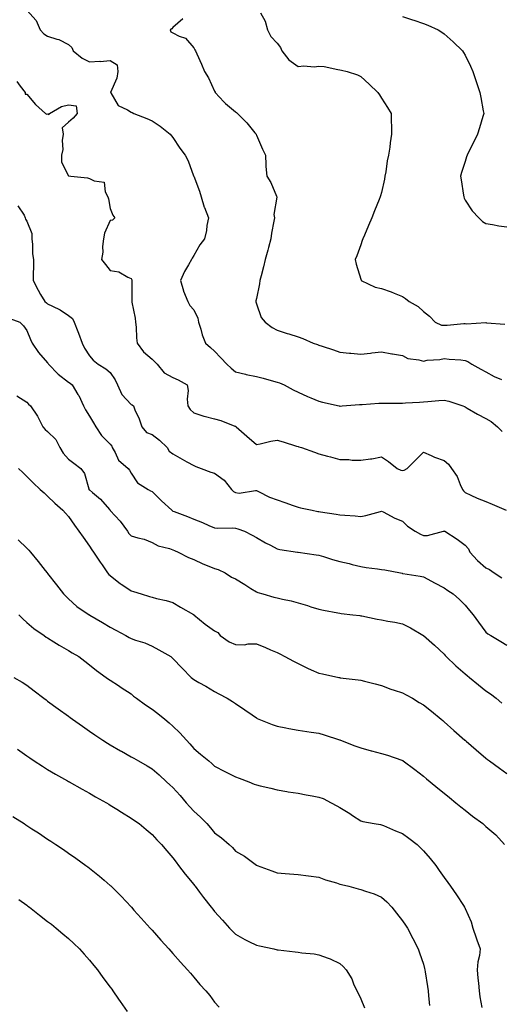
# Model space of a CAD drawing. Units: inches. Extents: x 1018643 to 1021283, y 7239818 to 7242458.
# Drawn here: x 1020605 to 1020835, y 7240305 to 7240777 of the extents above; entities that cross this region are included whole.
import ezdxf

# ---------------------------------------------------------------- set-up
doc = ezdxf.new("R2010")
doc.units = ezdxf.units.IN
doc.header["$MEASUREMENT"] = 0
doc.layers.add('Contour_10187239', color=7, linetype='Continuous', true_color=0x072552)

msp = doc.modelspace()

# ---------------------------------------------------------------- linework, layer by layer
at = {"layer": 'Contour_10187239'}
for points in [[(1020608.05, 7240781.38, 2896), (1020612.58, 7240776.45, 2896), (1020614.41, 7240771.92, 2896), (1020616.2, 7240770.07, 2896), (1020618.05, 7240768.91, 2896), (1020622.51, 7240767.46, 2896), (1020623.44, 7240767.31, 2896), (1020628.05, 7240764.89, 2896), (1020629.68, 7240763.55, 2896), (1020630.29, 7240761.92, 2896), (1020634.52, 7240758.39, 2896), (1020638.05, 7240756.64, 2896), (1020642.98, 7240756.85, 2896), (1020643.2, 7240756.77, 2896), (1020648.05, 7240757.29, 2896), (1020651.29, 7240755.16, 2896), (1020651.7, 7240751.92, 2896), (1020651.2, 7240748.77, 2896), (1020648.13, 7240742, 2896), (1020648.11, 7240741.92, 2896), (1020648.26, 7240741.71, 2896), (1020651.79, 7240735.66, 2896), (1020656.32, 7240733.65, 2896), (1020658.05, 7240732.57, 2896), (1020658.47, 7240732.34, 2896), (1020659.4, 7240731.92, 2896), (1020665.65, 7240729.52, 2896), (1020668.05, 7240728.35, 2896), (1020671.94, 7240725.81, 2896), (1020676.82, 7240721.92, 2896), (1020677.36, 7240721.23, 2896), (1020678.05, 7240720.35, 2896), (1020681.43, 7240715.3, 2896), (1020683.99, 7240711.92, 2896), (1020685.34, 7240709.21, 2896), (1020687.99, 7240701.98, 2896), (1020688.02, 7240701.89, 2896), (1020688.05, 7240701.85, 2896), (1020690.77, 7240694.64, 2896), (1020691.67, 7240691.92, 2896), (1020693.09, 7240686.96, 2896), (1020693.17, 7240686.8, 2896), (1020695.11, 7240681.92, 2896), (1020694.39, 7240678.26, 2896), (1020694.11, 7240675.86, 2896), (1020693.15, 7240671.92, 2896), (1020691.04, 7240668.93, 2896), (1020688.05, 7240663.94, 2896), (1020687.29, 7240662.68, 2896), (1020686.9, 7240661.92, 2896), (1020685.5, 7240659.37, 2896), (1020683.67, 7240656.3, 2896), (1020681.68, 7240651.92, 2896), (1020683.09, 7240646.96, 2896), (1020683.2, 7240646.77, 2896), (1020685.29, 7240641.92, 2896), (1020686.12, 7240639.99, 2896), (1020688.05, 7240637.91, 2896), (1020690, 7240633.87, 2896), (1020690.26, 7240631.92, 2896), (1020691.38, 7240628.59, 2896), (1020692.11, 7240625.98, 2896), (1020693.74, 7240621.92, 2896), (1020696, 7240619.87, 2896), (1020698.05, 7240618.17, 2896), (1020701.07, 7240614.94, 2896), (1020703.92, 7240611.92, 2896), (1020706.02, 7240609.89, 2896), (1020708.05, 7240608.26, 2896), (1020712.89, 7240607.08, 2896), (1020713.13, 7240607, 2896), (1020718.05, 7240606.02, 2896), (1020721.34, 7240605.21, 2896), (1020726.21, 7240603.76, 2896), (1020728.05, 7240603.26, 2896), (1020729.07, 7240602.94, 2896), (1020731.31, 7240601.92, 2896), (1020735.7, 7240599.57, 2896), (1020738.05, 7240598.4, 2896), (1020742.59, 7240596.46, 2896), (1020744.2, 7240595.77, 2896), (1020748.05, 7240594.12, 2896), (1020749.81, 7240593.68, 2896), (1020757.71, 7240591.92, 2896), (1020757.98, 7240591.85, 2896), (1020758.05, 7240591.84, 2896), (1020758.13, 7240591.84, 2896), (1020759.08, 7240591.92, 2896), (1020767.44, 7240592.53, 2896), (1020768.05, 7240592.55, 2896), (1020768.71, 7240592.58, 2896), (1020776.75, 7240593.22, 2896), (1020778.05, 7240593.27, 2896), (1020779.37, 7240593.24, 2896), (1020786.71, 7240593.26, 2896), (1020788.05, 7240593.23, 2896), (1020789.45, 7240593.32, 2896), (1020796.24, 7240593.73, 2896), (1020798.05, 7240593.82, 2896), (1020800.13, 7240594, 2896), (1020805.51, 7240594.46, 2896), (1020808.05, 7240594.66, 2896), (1020810.26, 7240594.13, 2896), (1020817.01, 7240591.92, 2896), (1020817.75, 7240591.62, 2896), (1020818.05, 7240591.48, 2896), (1020819.08, 7240590.89, 2896), (1020824.06, 7240587.93, 2896), (1020828.05, 7240585.95, 2896), (1020830.51, 7240584.38, 2896), (1020833.63, 7240581.92, 2896), (1020835.82, 7240579.69, 2896)], [(1020719.98, 7240779.99, 2898), (1020722.23, 7240776.1, 2898), (1020723.38, 7240771.92, 2898), (1020724.93, 7240768.8, 2898), (1020728.05, 7240765.59, 2898), (1020729.64, 7240763.51, 2898), (1020730.28, 7240761.92, 2898), (1020733.66, 7240757.53, 2898), (1020738.05, 7240754.43, 2898), (1020740.8, 7240754.67, 2898), (1020745.77, 7240754.2, 2898), (1020748.05, 7240754.51, 2898), (1020750.53, 7240754.4, 2898), (1020757.08, 7240752.89, 2898), (1020758.05, 7240752.83, 2898), (1020758.77, 7240752.64, 2898), (1020761.59, 7240751.92, 2898), (1020766.57, 7240750.44, 2898), (1020768.05, 7240749.62, 2898), (1020772.08, 7240745.95, 2898), (1020776.21, 7240741.92, 2898), (1020776.97, 7240740.84, 2898), (1020778.05, 7240739.17, 2898), (1020780.83, 7240734.7, 2898), (1020782.61, 7240731.92, 2898), (1020782.7, 7240727.27, 2898), (1020782.79, 7240726.66, 2898), (1020782.87, 7240721.92, 2898), (1020782.16, 7240717.81, 2898), (1020781.94, 7240715.81, 2898), (1020781.34, 7240711.92, 2898), (1020780.79, 7240709.18, 2898), (1020780.01, 7240703.88, 2898), (1020779.66, 7240701.92, 2898), (1020779.51, 7240700.46, 2898), (1020778.05, 7240694.07, 2898), (1020777.57, 7240692.4, 2898), (1020777.36, 7240691.92, 2898), (1020776.89, 7240690.76, 2898), (1020774.72, 7240685.25, 2898), (1020773.32, 7240681.92, 2898), (1020771.78, 7240678.19, 2898), (1020769.82, 7240673.69, 2898), (1020769.07, 7240671.92, 2898), (1020768.81, 7240671.16, 2898), (1020768.05, 7240669.04, 2898), (1020766.16, 7240663.81, 2898), (1020765.44, 7240661.92, 2898), (1020765.94, 7240659.81, 2898), (1020768.05, 7240652.56, 2898), (1020768.2, 7240652.07, 2898), (1020768.26, 7240651.92, 2898), (1020774.91, 7240648.78, 2898), (1020778.05, 7240648.08, 2898), (1020782.68, 7240646.55, 2898), (1020784.03, 7240645.94, 2898), (1020788.05, 7240644.33, 2898), (1020789.44, 7240643.31, 2898), (1020791.25, 7240641.92, 2898), (1020795.57, 7240639.44, 2898), (1020798.05, 7240637.04, 2898), (1020800.99, 7240634.86, 2898), (1020803.72, 7240631.92, 2898), (1020806.71, 7240630.58, 2898), (1020808.05, 7240630.58, 2898), (1020809.42, 7240630.55, 2898), (1020817.42, 7240631.29, 2898), (1020818.05, 7240631.27, 2898), (1020818.74, 7240631.23, 2898), (1020827.94, 7240631.81, 2898), (1020828.05, 7240631.81, 2898), (1020828.25, 7240631.72, 2898), (1020837.1, 7240630.97, 2898)], [(1020682.78, 7240777.19, 2897), (1020678.05, 7240773.1, 2897), (1020677.55, 7240772.42, 2897), (1020676.69, 7240771.92, 2897), (1020677.07, 7240770.94, 2897), (1020678.05, 7240770.46, 2897), (1020681.08, 7240768.89, 2897), (1020684.03, 7240767.9, 2897), (1020688.05, 7240763.28, 2897), (1020688.53, 7240762.4, 2897), (1020688.84, 7240761.92, 2897), (1020689.47, 7240760.5, 2897), (1020691.69, 7240755.56, 2897), (1020693.27, 7240751.92, 2897), (1020695.08, 7240748.95, 2897), (1020698.05, 7240742.58, 2897), (1020698.27, 7240742.14, 2897), (1020698.37, 7240741.92, 2897), (1020702.51, 7240737.46, 2897), (1020703.03, 7240736.9, 2897), (1020703.28, 7240736.69, 2897), (1020708.05, 7240732.69, 2897), (1020708.5, 7240732.37, 2897), (1020709, 7240731.92, 2897), (1020713.47, 7240727.34, 2897), (1020717.38, 7240722.59, 2897), (1020717.94, 7240721.92, 2897), (1020717.96, 7240721.83, 2897), (1020718.05, 7240721.5, 2897), (1020720.95, 7240714.82, 2897), (1020722.35, 7240711.92, 2897), (1020722.65, 7240707.32, 2897), (1020722.61, 7240706.48, 2897), (1020723.03, 7240701.92, 2897), (1020724.93, 7240698.8, 2897), (1020727.68, 7240692.29, 2897), (1020727.86, 7240691.92, 2897), (1020727.91, 7240691.78, 2897), (1020726.39, 7240683.58, 2897), (1020726.66, 7240681.92, 2897), (1020726.43, 7240680.3, 2897), (1020725.35, 7240674.62, 2897), (1020725.02, 7240671.92, 2897), (1020723.88, 7240667.75, 2897), (1020723.55, 7240666.42, 2897), (1020722.24, 7240661.92, 2897), (1020721.44, 7240658.53, 2897), (1020720.29, 7240654.16, 2897), (1020719.73, 7240651.92, 2897), (1020719.6, 7240650.37, 2897), (1020718.05, 7240643.25, 2897), (1020717.82, 7240642.15, 2897), (1020717.8, 7240641.92, 2897), (1020717.83, 7240641.7, 2897), (1020718.05, 7240640.69, 2897), (1020720.31, 7240634.18, 2897), (1020722.3, 7240631.92, 2897), (1020725.57, 7240629.44, 2897), (1020728.05, 7240628.23, 2897), (1020732.73, 7240626.6, 2897), (1020733.62, 7240626.35, 2897), (1020738.05, 7240624.97, 2897), (1020740.32, 7240624.19, 2897), (1020745.29, 7240621.92, 2897), (1020747.37, 7240621.24, 2897), (1020748.05, 7240620.95, 2897), (1020749.5, 7240620.47, 2897), (1020754.95, 7240618.82, 2897), (1020758.05, 7240617.68, 2897), (1020762.75, 7240617.22, 2897), (1020763.26, 7240617.13, 2897), (1020768.05, 7240616.72, 2897), (1020772.8, 7240617.17, 2897), (1020773.41, 7240617.28, 2897), (1020778.05, 7240617.79, 2897), (1020782.93, 7240616.8, 2897), (1020783.2, 7240616.77, 2897), (1020788.05, 7240615.96, 2897), (1020790.67, 7240614.54, 2897), (1020795.96, 7240614.01, 2897), (1020798.05, 7240613.38, 2897), (1020799.88, 7240613.75, 2897), (1020805.93, 7240614.04, 2897), (1020808.05, 7240614.67, 2897), (1020810.43, 7240614.3, 2897), (1020816.06, 7240613.91, 2897), (1020818.05, 7240613.65, 2897), (1020819.32, 7240613.19, 2897), (1020821.29, 7240611.92, 2897), (1020825.59, 7240609.46, 2897), (1020828.05, 7240608.23, 2897), (1020832.04, 7240605.91, 2897), (1020835.43, 7240604.54, 2897)], [(1020788.05, 7240778.27, 2899), (1020792.86, 7240776.73, 2899), (1020793.43, 7240776.54, 2899), (1020798.05, 7240775.02, 2899), (1020800.23, 7240774.1, 2899), (1020805.1, 7240771.92, 2899), (1020806.91, 7240770.78, 2899), (1020808.05, 7240770, 2899), (1020812.31, 7240766.18, 2899), (1020816.78, 7240761.92, 2899), (1020817.28, 7240761.15, 2899), (1020818.05, 7240759.76, 2899), (1020820.61, 7240754.48, 2899), (1020821.75, 7240751.92, 2899), (1020823.39, 7240747.26, 2899), (1020823.72, 7240746.25, 2899), (1020825.19, 7240741.92, 2899), (1020825.6, 7240739.47, 2899), (1020826.76, 7240733.21, 2899), (1020826.99, 7240731.92, 2899), (1020826.54, 7240730.41, 2899), (1020824.99, 7240724.98, 2899), (1020824.05, 7240721.92, 2899), (1020822.02, 7240717.95, 2899), (1020820.07, 7240713.94, 2899), (1020819.08, 7240711.92, 2899), (1020818.78, 7240711.19, 2899), (1020818.05, 7240708.97, 2899), (1020816.35, 7240703.62, 2899), (1020815.92, 7240701.92, 2899), (1020816.22, 7240700.09, 2899), (1020817.26, 7240692.71, 2899), (1020817.39, 7240691.92, 2899), (1020817.54, 7240691.41, 2899), (1020818.05, 7240690.44, 2899), (1020821.48, 7240685.35, 2899), (1020824.7, 7240681.92, 2899), (1020826.32, 7240680.19, 2899), (1020828.05, 7240679.21, 2899), (1020831.24, 7240678.73, 2899), (1020834.19, 7240678.06, 2899), (1020838.05, 7240677.58, 2899)], [(1020603.28, 7240747.15, 2895), (1020604.94, 7240745.03, 2895), (1020607.34, 7240741.92, 2895), (1020607.25, 7240741.12, 2895), (1020608.05, 7240741.06, 2895), (1020612.25, 7240736.12, 2895), (1020617.09, 7240731.92, 2895), (1020617.7, 7240731.57, 2895), (1020618.05, 7240731.68, 2895), (1020618.56, 7240731.41, 2895), (1020618.96, 7240731.92, 2895), (1020624.72, 7240735.25, 2895), (1020628.05, 7240736.04, 2895), (1020631.7, 7240735.57, 2895), (1020632.21, 7240731.92, 2895), (1020630.25, 7240729.72, 2895), (1020628.05, 7240727.73, 2895), (1020624.98, 7240724.99, 2895), (1020625.46, 7240721.92, 2895), (1020625.08, 7240718.95, 2895), (1020625.27, 7240714.7, 2895), (1020624.72, 7240711.92, 2895), (1020624.75, 7240708.62, 2895), (1020628.05, 7240702.1, 2895), (1020628.23, 7240702.1, 2895), (1020629.16, 7240701.92, 2895), (1020637.22, 7240701.09, 2895), (1020638.05, 7240700.83, 2895), (1020640.38, 7240699.59, 2895), (1020645.16, 7240699.03, 2895), (1020645.66, 7240694.31, 2895), (1020646.92, 7240691.92, 2895), (1020647.18, 7240691.05, 2895), (1020648.05, 7240686.44, 2895), (1020649.35, 7240683.22, 2895), (1020650.16, 7240681.92, 2895), (1020649.17, 7240680.8, 2895), (1020648.05, 7240680.58, 2895), (1020645.34, 7240674.63, 2895), (1020644.81, 7240671.92, 2895), (1020644.33, 7240668.2, 2895), (1020644.51, 7240665.46, 2895), (1020643.78, 7240661.92, 2895), (1020645.79, 7240659.66, 2895), (1020648.05, 7240656.75, 2895), (1020652.16, 7240656.03, 2895), (1020656.43, 7240653.54, 2895), (1020658.05, 7240652.96, 2895), (1020658.37, 7240652.24, 2895), (1020658.43, 7240651.92, 2895), (1020658.43, 7240651.54, 2895), (1020658.36, 7240642.23, 2895), (1020658.35, 7240641.92, 2895), (1020658.39, 7240641.58, 2895), (1020659.98, 7240633.85, 2895), (1020660.12, 7240631.92, 2895), (1020660.38, 7240629.59, 2895), (1020660.55, 7240624.42, 2895), (1020660.88, 7240621.92, 2895), (1020663.92, 7240617.79, 2895), (1020668.05, 7240614.34, 2895), (1020669.3, 7240613.17, 2895), (1020670.46, 7240611.92, 2895), (1020673.87, 7240607.74, 2895), (1020678.05, 7240605.45, 2895), (1020680.57, 7240604.44, 2895), (1020684.93, 7240601.92, 2895), (1020685.41, 7240599.28, 2895), (1020684.88, 7240595.09, 2895), (1020685.22, 7240591.92, 2895), (1020686.34, 7240590.21, 2895), (1020688.05, 7240588.52, 2895), (1020692.91, 7240587.06, 2895), (1020693.11, 7240586.98, 2895), (1020698.05, 7240585.79, 2895), (1020701.07, 7240584.94, 2895), (1020707.7, 7240582.27, 2895), (1020708.05, 7240582.15, 2895), (1020708.2, 7240582.07, 2895), (1020708.3, 7240581.92, 2895), (1020713.5, 7240577.37, 2895), (1020718.05, 7240573.35, 2895), (1020719.87, 7240573.74, 2895), (1020725.01, 7240574.96, 2895), (1020728.05, 7240575.57, 2895), (1020730.9, 7240574.77, 2895), (1020737.29, 7240572.68, 2895), (1020738.05, 7240572.45, 2895), (1020738.44, 7240572.31, 2895), (1020739.66, 7240571.92, 2895), (1020745.86, 7240569.73, 2895), (1020748.05, 7240569.02, 2895), (1020752.06, 7240567.91, 2895), (1020753.58, 7240567.45, 2895), (1020758.05, 7240566.29, 2895), (1020762.32, 7240566.19, 2895), (1020763.97, 7240566, 2895), (1020768.05, 7240565.88, 2895), (1020772.73, 7240566.6, 2895), (1020773.34, 7240566.63, 2895), (1020778.05, 7240567.55, 2895), (1020781.35, 7240565.22, 2895), (1020785.46, 7240561.92, 2895), (1020787.23, 7240561.1, 2895), (1020788.05, 7240560.97, 2895), (1020788.86, 7240561.11, 2895), (1020790.23, 7240561.92, 2895), (1020794.13, 7240565.84, 2895), (1020798.05, 7240569.72, 2895), (1020801.87, 7240568.1, 2895), (1020803.45, 7240567.32, 2895), (1020808.05, 7240565.77, 2895), (1020810.18, 7240564.05, 2895), (1020811.62, 7240561.92, 2895), (1020814.2, 7240558.07, 2895), (1020815.66, 7240554.31, 2895), (1020816.8, 7240551.92, 2895), (1020817.33, 7240551.2, 2895), (1020818.05, 7240550.39, 2895), (1020820.77, 7240549.2, 2895), (1020823.81, 7240547.68, 2895), (1020828.05, 7240546.19, 2895), (1020831, 7240544.87, 2895), (1020837.77, 7240541.92, 2895)], [(1020603.79, 7240687.66, 2894), (1020606.73, 7240683.24, 2894), (1020607.22, 7240681.92, 2894), (1020607.5, 7240681.37, 2894), (1020608.05, 7240680.38, 2894), (1020610.5, 7240674.37, 2894), (1020610.47, 7240671.92, 2894), (1020610.85, 7240669.12, 2894), (1020610.81, 7240664.68, 2894), (1020611.33, 7240661.92, 2894), (1020611.33, 7240658.64, 2894), (1020611.1, 7240654.97, 2894), (1020611.1, 7240651.92, 2894), (1020613.44, 7240647.31, 2894), (1020614.7, 7240645.27, 2894), (1020616.65, 7240641.92, 2894), (1020617.44, 7240641.31, 2894), (1020618.05, 7240640.84, 2894), (1020620.3, 7240639.67, 2894), (1020624.09, 7240637.96, 2894), (1020628.05, 7240635.22, 2894), (1020629.92, 7240633.79, 2894), (1020630.74, 7240631.92, 2894), (1020632.51, 7240627.46, 2894), (1020632.83, 7240626.7, 2894), (1020634.61, 7240621.92, 2894), (1020635.64, 7240619.51, 2894), (1020638.05, 7240615.82, 2894), (1020639.92, 7240613.79, 2894), (1020642.21, 7240611.92, 2894), (1020645.85, 7240609.72, 2894), (1020648.05, 7240607.86, 2894), (1020650.46, 7240604.33, 2894), (1020651.46, 7240601.92, 2894), (1020653.53, 7240597.4, 2894), (1020658.05, 7240592.58, 2894), (1020658.48, 7240592.35, 2894), (1020659.12, 7240591.92, 2894), (1020659.87, 7240590.1, 2894), (1020661.84, 7240585.71, 2894), (1020663.18, 7240581.92, 2894), (1020665.34, 7240579.21, 2894), (1020668.05, 7240578.15, 2894), (1020671.59, 7240575.46, 2894), (1020675.31, 7240571.92, 2894), (1020676.34, 7240570.21, 2894), (1020678.05, 7240568.99, 2894), (1020682.54, 7240566.41, 2894), (1020684.79, 7240565.18, 2894), (1020688.05, 7240563.38, 2894), (1020688.99, 7240562.86, 2894), (1020691.54, 7240561.92, 2894), (1020696.25, 7240560.12, 2894), (1020698.05, 7240559.73, 2894), (1020702.55, 7240556.42, 2894), (1020706.21, 7240551.92, 2894), (1020707.04, 7240550.91, 2894), (1020708.05, 7240550.4, 2894), (1020709.82, 7240550.15, 2894), (1020717.59, 7240551.46, 2894), (1020718.05, 7240551.33, 2894), (1020719.1, 7240550.87, 2894), (1020724.31, 7240548.18, 2894), (1020728.05, 7240546.93, 2894), (1020731.75, 7240545.62, 2894), (1020735.72, 7240544.25, 2894), (1020738.05, 7240543.43, 2894), (1020739.26, 7240543.13, 2894), (1020744.71, 7240541.92, 2894), (1020747.54, 7240541.41, 2894), (1020748.05, 7240541.3, 2894), (1020748.82, 7240541.15, 2894), (1020756.25, 7240540.12, 2894), (1020758.05, 7240539.74, 2894), (1020760.42, 7240539.55, 2894), (1020765.38, 7240539.25, 2894), (1020768.05, 7240539.02, 2894), (1020770.57, 7240539.4, 2894), (1020777.54, 7240541.41, 2894), (1020778.05, 7240541.51, 2894), (1020778.84, 7240541.13, 2894), (1020784.33, 7240538.2, 2894), (1020788.05, 7240536.69, 2894), (1020790.49, 7240534.36, 2894), (1020794.09, 7240531.92, 2894), (1020796.63, 7240530.5, 2894), (1020798.05, 7240529.94, 2894), (1020800.05, 7240529.92, 2894), (1020807.66, 7240531.92, 2894), (1020807.96, 7240532.01, 2894), (1020808.05, 7240532.05, 2894), (1020808.12, 7240531.99, 2894), (1020808.28, 7240531.92, 2894), (1020814.26, 7240528.13, 2894), (1020818.05, 7240525.24, 2894), (1020819.64, 7240523.51, 2894), (1020820.28, 7240521.92, 2894), (1020824.01, 7240517.88, 2894), (1020828.05, 7240514.31, 2894), (1020829.71, 7240513.58, 2894), (1020832.04, 7240511.92, 2894), (1020835.7, 7240509.57, 2894)], [(1020599.95, 7240633.82, 2893), (1020604.72, 7240631.92, 2893), (1020606.43, 7240630.3, 2893), (1020608.05, 7240627.95, 2893), (1020609.84, 7240623.71, 2893), (1020610.57, 7240621.92, 2893), (1020613.62, 7240617.49, 2893), (1020618.05, 7240612.46, 2893), (1020618.29, 7240612.16, 2893), (1020618.42, 7240611.92, 2893), (1020623.15, 7240607.02, 2893), (1020628.05, 7240603.29, 2893), (1020628.85, 7240602.72, 2893), (1020629.86, 7240601.92, 2893), (1020632.57, 7240597.4, 2893), (1020632.95, 7240596.82, 2893), (1020635.26, 7240591.92, 2893), (1020636.17, 7240590.05, 2893), (1020638.05, 7240586.91, 2893), (1020640, 7240583.87, 2893), (1020641.07, 7240581.92, 2893), (1020643.85, 7240577.72, 2893), (1020648.05, 7240573.65, 2893), (1020648.76, 7240572.63, 2893), (1020649, 7240571.92, 2893), (1020650.36, 7240569.61, 2893), (1020652.05, 7240565.92, 2893), (1020656.68, 7240561.92, 2893), (1020657.2, 7240561.07, 2893), (1020658.05, 7240559.77, 2893), (1020661.13, 7240555, 2893), (1020666.19, 7240551.92, 2893), (1020667.35, 7240551.22, 2893), (1020668.05, 7240550.86, 2893), (1020672.62, 7240546.49, 2893), (1020677.53, 7240541.92, 2893), (1020677.82, 7240541.69, 2893), (1020678.05, 7240541.56, 2893), (1020678.65, 7240541.32, 2893), (1020685.06, 7240538.93, 2893), (1020688.05, 7240537.72, 2893), (1020692.18, 7240536.05, 2893), (1020695.27, 7240534.7, 2893), (1020698.05, 7240533.53, 2893), (1020699.53, 7240533.4, 2893), (1020706.47, 7240533.5, 2893), (1020708.05, 7240533.39, 2893), (1020709.15, 7240533.02, 2893), (1020712.4, 7240531.92, 2893), (1020716.11, 7240529.98, 2893), (1020718.05, 7240528.95, 2893), (1020722.49, 7240526.36, 2893), (1020724.78, 7240525.19, 2893), (1020728.05, 7240523.44, 2893), (1020729.33, 7240523.2, 2893), (1020737.71, 7240521.92, 2893), (1020738, 7240521.87, 2893), (1020738.05, 7240521.87, 2893), (1020738.11, 7240521.86, 2893), (1020746.71, 7240520.58, 2893), (1020748.05, 7240520.37, 2893), (1020750.21, 7240519.76, 2893), (1020754.47, 7240518.34, 2893), (1020758.05, 7240517.48, 2893), (1020762.59, 7240516.46, 2893), (1020763.95, 7240516.02, 2893), (1020768.05, 7240514.95, 2893), (1020770.67, 7240514.54, 2893), (1020776.09, 7240513.88, 2893), (1020778.05, 7240513.59, 2893), (1020779.55, 7240513.42, 2893), (1020787.12, 7240511.92, 2893), (1020787.89, 7240511.76, 2893), (1020788.05, 7240511.74, 2893), (1020788.26, 7240511.71, 2893), (1020796.48, 7240510.35, 2893), (1020798.05, 7240510.01, 2893), (1020802, 7240507.97, 2893), (1020803.4, 7240507.27, 2893), (1020808.05, 7240504.77, 2893), (1020809.74, 7240503.61, 2893), (1020812.34, 7240501.92, 2893), (1020815.43, 7240499.3, 2893), (1020818.05, 7240496.55, 2893), (1020820.1, 7240493.97, 2893), (1020821.95, 7240491.92, 2893), (1020824.51, 7240488.38, 2893), (1020828.05, 7240483.61, 2893), (1020828.99, 7240482.86, 2893), (1020830.46, 7240481.92, 2893), (1020835.25, 7240479.12, 2893), (1020838.05, 7240477.36, 2893)], [(1020603.23, 7240596.74, 2892), (1020608.05, 7240593.71, 2892), (1020608.93, 7240592.8, 2892), (1020609.78, 7240591.92, 2892), (1020613.18, 7240587.05, 2892), (1020613.38, 7240586.59, 2892), (1020615.76, 7240581.92, 2892), (1020616.8, 7240580.67, 2892), (1020618.05, 7240579.69, 2892), (1020622.01, 7240575.88, 2892), (1020623.9, 7240571.92, 2892), (1020625.48, 7240569.35, 2892), (1020628.05, 7240566.46, 2892), (1020630.61, 7240564.48, 2892), (1020633.87, 7240561.92, 2892), (1020635.74, 7240559.61, 2892), (1020637.72, 7240552.25, 2892), (1020637.86, 7240551.92, 2892), (1020637.93, 7240551.8, 2892), (1020638.05, 7240551.71, 2892), (1020639.51, 7240550.46, 2892), (1020643.38, 7240547.25, 2892), (1020647.71, 7240542.26, 2892), (1020648.01, 7240541.92, 2892), (1020648.03, 7240541.9, 2892), (1020648.05, 7240541.87, 2892), (1020652.85, 7240536.72, 2892), (1020656.26, 7240531.92, 2892), (1020656.97, 7240530.84, 2892), (1020658.05, 7240529.71, 2892), (1020661.25, 7240528.72, 2892), (1020664.22, 7240528.09, 2892), (1020668.05, 7240526.49, 2892), (1020670.99, 7240524.86, 2892), (1020676.38, 7240523.59, 2892), (1020678.05, 7240522.97, 2892), (1020678.78, 7240522.65, 2892), (1020680.55, 7240521.92, 2892), (1020685.53, 7240519.4, 2892), (1020688.05, 7240518.31, 2892), (1020692.41, 7240516.28, 2892), (1020694.43, 7240515.54, 2892), (1020698.05, 7240514.08, 2892), (1020699.69, 7240513.56, 2892), (1020703.1, 7240511.92, 2892), (1020706.09, 7240509.96, 2892), (1020708.05, 7240509.06, 2892), (1020712.47, 7240506.34, 2892), (1020715.46, 7240504.51, 2892), (1020718.05, 7240502.92, 2892), (1020718.75, 7240502.62, 2892), (1020721.11, 7240501.92, 2892), (1020726.49, 7240500.36, 2892), (1020728.05, 7240499.99, 2892), (1020730.63, 7240499.34, 2892), (1020734.66, 7240498.53, 2892), (1020738.05, 7240497.57, 2892), (1020742.55, 7240496.42, 2892), (1020744.19, 7240495.78, 2892), (1020748.05, 7240494.55, 2892), (1020750.22, 7240494.09, 2892), (1020757.15, 7240492.82, 2892), (1020758.05, 7240492.64, 2892), (1020758.65, 7240492.52, 2892), (1020764.19, 7240491.92, 2892), (1020767.62, 7240491.49, 2892), (1020768.05, 7240491.46, 2892), (1020768.62, 7240491.35, 2892), (1020776, 7240489.87, 2892), (1020778.05, 7240489.51, 2892), (1020781.09, 7240488.88, 2892), (1020784.45, 7240488.32, 2892), (1020788.05, 7240487.51, 2892), (1020791.83, 7240485.7, 2892), (1020797.77, 7240482.2, 2892), (1020798.05, 7240482.05, 2892), (1020798.11, 7240481.98, 2892), (1020798.19, 7240481.92, 2892), (1020803.43, 7240477.3, 2892), (1020808.05, 7240473, 2892), (1020808.51, 7240472.38, 2892), (1020808.91, 7240471.92, 2892), (1020813.64, 7240467.51, 2892), (1020818.05, 7240463.66, 2892), (1020818.98, 7240462.85, 2892), (1020820.14, 7240461.92, 2892), (1020824.45, 7240458.32, 2892), (1020828.05, 7240455.54, 2892), (1020830.21, 7240454.08, 2892), (1020833, 7240451.92, 2892), (1020835.71, 7240449.58, 2892)], [(1020604.01, 7240561.92, 2891), (1020606.08, 7240559.95, 2891), (1020608.05, 7240558.06, 2891), (1020611.19, 7240555.06, 2891), (1020614.49, 7240551.92, 2891), (1020616.34, 7240550.21, 2891), (1020618.05, 7240548.63, 2891), (1020621.54, 7240545.41, 2891), (1020625.27, 7240541.92, 2891), (1020626.67, 7240540.54, 2891), (1020628.05, 7240538.95, 2891), (1020630.9, 7240534.77, 2891), (1020633.06, 7240531.92, 2891), (1020635.13, 7240529, 2891), (1020638.05, 7240524.79, 2891), (1020639.19, 7240523.06, 2891), (1020639.99, 7240521.92, 2891), (1020643.26, 7240517.13, 2891), (1020644.09, 7240515.88, 2891), (1020646.77, 7240511.92, 2891), (1020647.36, 7240511.23, 2891), (1020648.05, 7240510.64, 2891), (1020652.93, 7240506.8, 2891), (1020653.55, 7240506.42, 2891), (1020658.05, 7240503.45, 2891), (1020659.19, 7240503.06, 2891), (1020662.89, 7240501.92, 2891), (1020666.84, 7240500.71, 2891), (1020668.05, 7240500.38, 2891), (1020670.19, 7240499.78, 2891), (1020674.88, 7240498.75, 2891), (1020678.05, 7240497.72, 2891), (1020681.75, 7240495.62, 2891), (1020687.91, 7240492.06, 2891), (1020688.05, 7240491.98, 2891), (1020688.08, 7240491.95, 2891), (1020688.12, 7240491.92, 2891), (1020693.56, 7240487.43, 2891), (1020698.05, 7240484.15, 2891), (1020699.59, 7240483.46, 2891), (1020700.69, 7240481.92, 2891), (1020705.03, 7240478.9, 2891), (1020708.05, 7240477.63, 2891), (1020712.4, 7240477.57, 2891), (1020714.16, 7240478.03, 2891), (1020718.05, 7240477.96, 2891), (1020722.42, 7240476.29, 2891), (1020724.78, 7240475.19, 2891), (1020728.05, 7240473.79, 2891), (1020729.27, 7240473.14, 2891), (1020731.71, 7240471.92, 2891), (1020735.79, 7240469.66, 2891), (1020738.05, 7240468.55, 2891), (1020742.47, 7240466.34, 2891), (1020744.35, 7240465.62, 2891), (1020748.05, 7240464.04, 2891), (1020749.77, 7240463.64, 2891), (1020757.62, 7240461.92, 2891), (1020757.96, 7240461.83, 2891), (1020758.05, 7240461.81, 2891), (1020758.18, 7240461.79, 2891), (1020766.86, 7240460.73, 2891), (1020768.05, 7240460.54, 2891), (1020769.9, 7240460.07, 2891), (1020775, 7240458.87, 2891), (1020778.05, 7240458.06, 2891), (1020782.46, 7240456.33, 2891), (1020784.12, 7240455.85, 2891), (1020788.05, 7240454.52, 2891), (1020789.77, 7240453.64, 2891), (1020792.86, 7240451.92, 2891), (1020796.07, 7240449.94, 2891), (1020798.05, 7240448.83, 2891), (1020801.93, 7240445.8, 2891), (1020806.59, 7240441.92, 2891), (1020807.39, 7240441.26, 2891), (1020808.05, 7240440.7, 2891), (1020812.71, 7240436.58, 2891), (1020817.96, 7240431.92, 2891), (1020818.01, 7240431.88, 2891), (1020818.05, 7240431.84, 2891), (1020818.62, 7240431.35, 2891), (1020823.35, 7240427.22, 2891), (1020828.05, 7240423.22, 2891), (1020828.78, 7240422.65, 2891), (1020829.76, 7240421.92, 2891), (1020834.54, 7240418.41, 2891), (1020838.05, 7240415.96, 2891)], [(1020603.88, 7240527.75, 2890), (1020608.05, 7240523.85, 2890), (1020609.01, 7240522.88, 2890), (1020609.84, 7240521.92, 2890), (1020613.48, 7240517.35, 2890), (1020616.86, 7240513.11, 2890), (1020617.81, 7240511.92, 2890), (1020617.91, 7240511.78, 2890), (1020618.05, 7240511.62, 2890), (1020622.34, 7240506.21, 2890), (1020625.69, 7240501.92, 2890), (1020626.85, 7240500.72, 2890), (1020628.05, 7240499.6, 2890), (1020631.99, 7240495.86, 2890), (1020637.89, 7240491.92, 2890), (1020637.99, 7240491.86, 2890), (1020638.05, 7240491.83, 2890), (1020638.26, 7240491.71, 2890), (1020644.34, 7240488.21, 2890), (1020648.05, 7240486.05, 2890), (1020650.69, 7240484.56, 2890), (1020655.49, 7240481.92, 2890), (1020657.15, 7240481.02, 2890), (1020658.05, 7240480.57, 2890), (1020660.18, 7240479.79, 2890), (1020664.57, 7240478.44, 2890), (1020668.05, 7240476.9, 2890), (1020671.26, 7240475.13, 2890), (1020677.1, 7240471.92, 2890), (1020677.61, 7240471.48, 2890), (1020678.05, 7240471.04, 2890), (1020682.52, 7240466.39, 2890), (1020686.81, 7240461.92, 2890), (1020687.51, 7240461.38, 2890), (1020688.05, 7240460.88, 2890), (1020690.43, 7240459.54, 2890), (1020693.8, 7240457.67, 2890), (1020698.05, 7240455.15, 2890), (1020700.13, 7240454, 2890), (1020704.02, 7240451.92, 2890), (1020706.56, 7240450.43, 2890), (1020708.05, 7240449.47, 2890), (1020712.52, 7240446.39, 2890), (1020715.96, 7240444.01, 2890), (1020718.05, 7240442.56, 2890), (1020718.45, 7240442.32, 2890), (1020719.28, 7240441.92, 2890), (1020725.56, 7240439.43, 2890), (1020728.05, 7240438.6, 2890), (1020732.19, 7240437.78, 2890), (1020733.55, 7240437.42, 2890), (1020738.05, 7240436.66, 2890), (1020742.17, 7240436.04, 2890), (1020744.24, 7240435.73, 2890), (1020748.05, 7240435.16, 2890), (1020750.56, 7240434.43, 2890), (1020757.85, 7240432.12, 2890), (1020758.05, 7240432.06, 2890), (1020758.39, 7240431.92, 2890), (1020765.3, 7240429.17, 2890), (1020768.05, 7240428.15, 2890), (1020772.99, 7240426.86, 2890), (1020773.16, 7240426.81, 2890), (1020778.05, 7240425.46, 2890), (1020780.82, 7240424.69, 2890), (1020787.67, 7240422.3, 2890), (1020788.05, 7240422.18, 2890), (1020788.21, 7240422.08, 2890), (1020788.44, 7240421.92, 2890), (1020793.9, 7240417.77, 2890), (1020798.05, 7240414.66, 2890), (1020799.53, 7240413.4, 2890), (1020801.38, 7240411.92, 2890), (1020805.04, 7240408.91, 2890), (1020808.05, 7240406.55, 2890), (1020810.54, 7240404.41, 2890), (1020813.57, 7240401.92, 2890), (1020816.03, 7240399.9, 2890), (1020818.05, 7240398.31, 2890), (1020821.67, 7240395.54, 2890), (1020826.48, 7240391.92, 2890), (1020827.32, 7240391.19, 2890), (1020828.05, 7240390.5, 2890), (1020832.71, 7240386.58, 2890), (1020836.92, 7240381.92, 2890)], [(1020604.28, 7240491.92, 2889), (1020606.13, 7240490, 2889), (1020608.05, 7240488.22, 2889), (1020611.42, 7240485.29, 2889), (1020616.35, 7240481.92, 2889), (1020617.37, 7240481.24, 2889), (1020618.05, 7240480.82, 2889), (1020620.97, 7240479, 2889), (1020623.52, 7240477.39, 2889), (1020628.05, 7240474.76, 2889), (1020629.84, 7240473.71, 2889), (1020633, 7240471.92, 2889), (1020635.79, 7240469.66, 2889), (1020638.05, 7240467.91, 2889), (1020641.38, 7240465.25, 2889), (1020646.13, 7240461.92, 2889), (1020647.25, 7240461.12, 2889), (1020648.05, 7240460.56, 2889), (1020651.98, 7240457.99, 2889), (1020653.27, 7240457.14, 2889), (1020658.05, 7240454.02, 2889), (1020659.16, 7240453.03, 2889), (1020660.61, 7240451.92, 2889), (1020664.88, 7240448.75, 2889), (1020668.05, 7240446.76, 2889), (1020670.81, 7240444.68, 2889), (1020674.15, 7240441.92, 2889), (1020676.26, 7240440.13, 2889), (1020678.05, 7240438.64, 2889), (1020681.46, 7240435.33, 2889), (1020684.63, 7240431.92, 2889), (1020686.25, 7240430.12, 2889), (1020688.05, 7240427.96, 2889), (1020691.31, 7240425.18, 2889), (1020695.26, 7240421.92, 2889), (1020696.79, 7240420.66, 2889), (1020698.05, 7240419.48, 2889), (1020702.97, 7240416.84, 2889), (1020703.26, 7240416.71, 2889), (1020708.05, 7240414.36, 2889), (1020709.82, 7240413.69, 2889), (1020714.43, 7240411.92, 2889), (1020717.01, 7240410.88, 2889), (1020718.05, 7240410.54, 2889), (1020719.88, 7240410.09, 2889), (1020725, 7240408.87, 2889), (1020728.05, 7240408.11, 2889), (1020732.62, 7240407.35, 2889), (1020733.36, 7240407.23, 2889), (1020738.05, 7240406.44, 2889), (1020741.91, 7240405.78, 2889), (1020744.79, 7240405.18, 2889), (1020748.05, 7240404.59, 2889), (1020750.02, 7240403.89, 2889), (1020753.93, 7240401.92, 2889), (1020756.62, 7240400.49, 2889), (1020758.05, 7240399.6, 2889), (1020762.85, 7240396.72, 2889), (1020764.11, 7240395.86, 2889), (1020768.05, 7240393.21, 2889), (1020769.02, 7240392.89, 2889), (1020774.51, 7240391.92, 2889), (1020777.59, 7240391.46, 2889), (1020778.05, 7240391.41, 2889), (1020778.94, 7240391.03, 2889), (1020784.67, 7240388.54, 2889), (1020788.05, 7240387.13, 2889), (1020791.13, 7240385, 2889), (1020795.12, 7240381.92, 2889), (1020796.6, 7240380.47, 2889), (1020798.05, 7240378.87, 2889), (1020801.33, 7240375.2, 2889), (1020803.98, 7240371.92, 2889), (1020805.7, 7240369.57, 2889), (1020808.05, 7240366.12, 2889), (1020809.84, 7240363.71, 2889), (1020811.11, 7240361.92, 2889), (1020814, 7240357.87, 2889), (1020817.23, 7240352.74, 2889), (1020817.77, 7240351.92, 2889), (1020817.87, 7240351.74, 2889), (1020818.05, 7240351.36, 2889), (1020820.98, 7240344.85, 2889), (1020821.74, 7240341.92, 2889), (1020823.36, 7240337.23, 2889), (1020823.71, 7240336.26, 2889), (1020825.25, 7240331.92, 2889), (1020824.89, 7240328.76, 2889), (1020824.21, 7240325.76, 2889), (1020823.87, 7240321.92, 2889), (1020824.16, 7240318.03, 2889), (1020824.45, 7240315.52, 2889), (1020824.75, 7240311.92, 2889), (1020825.08, 7240308.95, 2889), (1020826.09, 7240303.88, 2889)], [(1020601.84, 7240461.92, 2888), (1020605.81, 7240459.68, 2888), (1020608.05, 7240458.27, 2888), (1020611.62, 7240455.49, 2888), (1020616.3, 7240451.92, 2888), (1020617.3, 7240451.17, 2888), (1020618.05, 7240450.61, 2888), (1020623.02, 7240446.95, 2888), (1020623.05, 7240446.92, 2888), (1020628.05, 7240443.33, 2888), (1020628.87, 7240442.74, 2888), (1020630.02, 7240441.92, 2888), (1020634.69, 7240438.56, 2888), (1020638.05, 7240436.23, 2888), (1020640.61, 7240434.48, 2888), (1020644.49, 7240431.92, 2888), (1020646.66, 7240430.53, 2888), (1020648.05, 7240429.67, 2888), (1020652.96, 7240426.83, 2888), (1020653.37, 7240426.6, 2888), (1020658.05, 7240423.95, 2888), (1020659.35, 7240423.22, 2888), (1020661.59, 7240421.92, 2888), (1020665.72, 7240419.59, 2888), (1020668.05, 7240418.19, 2888), (1020671.42, 7240415.29, 2888), (1020675.04, 7240411.92, 2888), (1020676.62, 7240410.49, 2888), (1020678.05, 7240409.21, 2888), (1020681.49, 7240405.36, 2888), (1020684.4, 7240401.92, 2888), (1020686.1, 7240399.97, 2888), (1020688.05, 7240397.91, 2888), (1020691.21, 7240395.08, 2888), (1020694.32, 7240391.92, 2888), (1020696.06, 7240389.93, 2888), (1020698.05, 7240387.57, 2888), (1020701.3, 7240385.17, 2888), (1020705.05, 7240381.92, 2888), (1020706.59, 7240380.46, 2888), (1020708.05, 7240378.82, 2888), (1020712.42, 7240376.3, 2888), (1020717.43, 7240372.54, 2888), (1020718.05, 7240372.1, 2888), (1020718.17, 7240372.04, 2888), (1020718.43, 7240371.92, 2888), (1020725.44, 7240369.31, 2888), (1020728.05, 7240368.34, 2888), (1020731.89, 7240368.08, 2888), (1020733.97, 7240367.84, 2888), (1020738.05, 7240367.6, 2888), (1020743.01, 7240366.88, 2888), (1020743.1, 7240366.87, 2888), (1020748.05, 7240366.24, 2888), (1020751.22, 7240365.09, 2888), (1020756.45, 7240363.52, 2888), (1020758.05, 7240362.99, 2888), (1020758.9, 7240362.77, 2888), (1020762.28, 7240361.92, 2888), (1020766.86, 7240360.73, 2888), (1020768.05, 7240360.42, 2888), (1020770.41, 7240359.56, 2888), (1020774.43, 7240358.3, 2888), (1020778.05, 7240356.75, 2888), (1020780.57, 7240354.44, 2888), (1020782.92, 7240351.92, 2888), (1020785.26, 7240349.13, 2888), (1020788.05, 7240345.44, 2888), (1020789.47, 7240343.34, 2888), (1020790.4, 7240341.92, 2888), (1020792.95, 7240337.02, 2888), (1020793.02, 7240336.89, 2888), (1020795.63, 7240331.92, 2888), (1020796.24, 7240330.11, 2888), (1020798.05, 7240324.63, 2888), (1020798.67, 7240322.55, 2888), (1020798.82, 7240321.92, 2888), (1020798.94, 7240321.03, 2888), (1020800.06, 7240313.93, 2888), (1020800.32, 7240311.92, 2888), (1020800.5, 7240309.47, 2888), (1020800.99, 7240304.86, 2888)], [(1020603.67, 7240427.55, 2887), (1020608.05, 7240424.39, 2887), (1020609.49, 7240423.36, 2887), (1020611.56, 7240421.92, 2887), (1020615.55, 7240419.42, 2887), (1020618.05, 7240417.92, 2887), (1020621.81, 7240415.68, 2887), (1020627.55, 7240412.42, 2887), (1020628.05, 7240412.13, 2887), (1020628.19, 7240412.06, 2887), (1020628.43, 7240411.92, 2887), (1020634.53, 7240408.4, 2887), (1020638.05, 7240406.45, 2887), (1020640.94, 7240404.81, 2887), (1020646.18, 7240401.92, 2887), (1020647.33, 7240401.2, 2887), (1020648.05, 7240400.75, 2887), (1020651.16, 7240398.81, 2887), (1020653.48, 7240397.35, 2887), (1020658.05, 7240394.59, 2887), (1020659.62, 7240393.49, 2887), (1020661.93, 7240391.92, 2887), (1020665.27, 7240389.14, 2887), (1020668.05, 7240386.78, 2887), (1020670.35, 7240384.22, 2887), (1020672.59, 7240381.92, 2887), (1020675.08, 7240378.95, 2887), (1020678.05, 7240375.58, 2887), (1020679.59, 7240373.46, 2887), (1020680.81, 7240371.92, 2887), (1020683.94, 7240367.81, 2887), (1020688.05, 7240362.86, 2887), (1020688.45, 7240362.32, 2887), (1020688.75, 7240361.92, 2887), (1020690.88, 7240359.09, 2887), (1020692.73, 7240356.6, 2887), (1020696.46, 7240351.92, 2887), (1020697.15, 7240351.02, 2887), (1020698.05, 7240349.93, 2887), (1020701.79, 7240345.66, 2887), (1020705.22, 7240341.92, 2887), (1020706.58, 7240340.45, 2887), (1020708.05, 7240338.98, 2887), (1020712.59, 7240336.46, 2887), (1020714.42, 7240335.55, 2887), (1020718.05, 7240333.69, 2887), (1020719.5, 7240333.37, 2887), (1020726.4, 7240331.92, 2887), (1020728.05, 7240331.58, 2887), (1020728.45, 7240331.52, 2887), (1020736.7, 7240330.57, 2887), (1020738.05, 7240330.35, 2887), (1020739.9, 7240330.07, 2887), (1020745.68, 7240329.55, 2887), (1020748.05, 7240329.14, 2887), (1020752.41, 7240327.56, 2887), (1020753.42, 7240327.29, 2887), (1020758.05, 7240325.02, 2887), (1020759.68, 7240323.55, 2887), (1020761.06, 7240321.92, 2887), (1020763.72, 7240317.59, 2887), (1020764.65, 7240315.32, 2887), (1020766.26, 7240311.92, 2887), (1020766.88, 7240310.75, 2887), (1020768.05, 7240308.06, 2887), (1020769.86, 7240303.73, 2887)], [(1020601.44, 7240395.31, 2886), (1020606.72, 7240391.92, 2886), (1020607.52, 7240391.39, 2886), (1020610.52, 7240389.45, 2886), (1020613.59, 7240387.46, 2886), (1020618.05, 7240384.55, 2886), (1020619.63, 7240383.5, 2886), (1020622.04, 7240381.92, 2886), (1020625.63, 7240379.5, 2886), (1020628.05, 7240377.82, 2886), (1020631.52, 7240375.39, 2886), (1020636.33, 7240371.92, 2886), (1020637.32, 7240371.19, 2886), (1020638.05, 7240370.63, 2886), (1020642.88, 7240366.75, 2886), (1020645.13, 7240364.84, 2886), (1020648.05, 7240362.36, 2886), (1020648.28, 7240362.15, 2886), (1020653.28, 7240357.15, 2886), (1020658.05, 7240352.09, 2886), (1020658.2, 7240351.92, 2886), (1020659.4, 7240350.57, 2886), (1020662.84, 7240346.71, 2886), (1020667.14, 7240341.92, 2886), (1020667.57, 7240341.44, 2886), (1020668.05, 7240340.9, 2886), (1020672.3, 7240336.17, 2886), (1020676.1, 7240331.92, 2886), (1020677.01, 7240330.88, 2886), (1020678.05, 7240329.72, 2886), (1020681.71, 7240325.58, 2886), (1020685.03, 7240321.92, 2886), (1020686.43, 7240320.3, 2886), (1020688.05, 7240318.43, 2886), (1020691.04, 7240314.91, 2886), (1020693.87, 7240311.92, 2886), (1020695.71, 7240309.58, 2886), (1020698.05, 7240306.53, 2886), (1020700.21, 7240304.08, 2886)], [(1020604.31, 7240355.66, 2885), (1020608.05, 7240352.86, 2885), (1020608.59, 7240352.46, 2885), (1020609.28, 7240351.92, 2885), (1020614.22, 7240348.09, 2885), (1020618.05, 7240345.15, 2885), (1020619.87, 7240343.74, 2885), (1020622.16, 7240341.92, 2885), (1020625.35, 7240339.22, 2885), (1020628.05, 7240336.92, 2885), (1020630.62, 7240334.49, 2885), (1020633.27, 7240331.92, 2885), (1020635.51, 7240329.38, 2885), (1020638.05, 7240326.55, 2885), (1020640.14, 7240324.01, 2885), (1020641.94, 7240321.92, 2885), (1020644.48, 7240318.35, 2885), (1020648.05, 7240313.59, 2885), (1020648.76, 7240312.63, 2885), (1020649.31, 7240311.92, 2885), (1020652.01, 7240307.96, 2885), (1020652.85, 7240306.72, 2885), (1020656.11, 7240301.92, 2885)]]:
    msp.add_polyline3d(points, dxfattribs=at)

doc.saveas('drawing.dxf')
